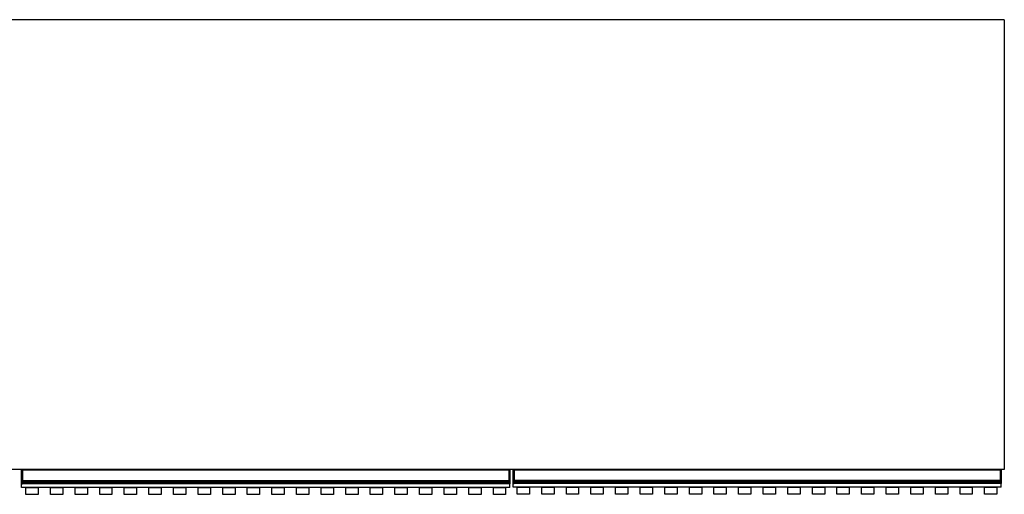
# Model space of a CAD drawing. Units: millimetres. Extents: x -2089 to 2541, y -1288 to 1733.
# Drawn here: x -118 to 882, y 1139 to 1621 of the extents above; entities that cross this region are included whole.
import ezdxf

# ---------------------------------------------------------------- set-up
doc = ezdxf.new("R2010")
doc.units = ezdxf.units.MM
doc.header["$MEASUREMENT"] = 0
doc.layers.get('0').update_dxf_attribs({"lineweight": 0})

msp = doc.modelspace()

# ---------------------------------------------------------------- linework, layer by layer
at = {"color": 18, "lineweight": 25, "true_color": 0x000000}
for p, q in [((882.2, 1621.1), (-1118.8, 1621.1)), ((882.2, 1621.1), (882.2, 1164.2)), ((882.2, 1164.2), (-1118.8, 1164.2)), ((-116.3, 1163.2), (-116.3, 1163.9)), ((-116, 1163.2), (-116.3, 1163.2)), ((-116.3, 1152.8), (-116.3, 1163.2)), ((-116, 1164.2), (-116, 1163.2)), ((-116, 1164.2), (-115.3, 1164.2)), ((-116, 1163.2), (-116, 1152.8)), ((-116, 1163.2), (-115.3, 1163.2)), ((-115.3, 1164.2), (378.7, 1164.2)), ((-115.3, 1163.2), (-115.3, 1164.2)), ((378.7, 1163.2), (-115.3, 1163.2)), ((-115.3, 1163.2), (-115.3, 1152.8)), ((378.7, 1164.2), (378.7, 1163.2)), ((379.4, 1164.2), (378.7, 1164.2)), ((378.7, 1163.2), (378.7, 1152.8)), ((379.4, 1163.2), (378.7, 1163.2)), ((379.4, 1163.2), (379.4, 1164.2)), ((379.4, 1152.8), (379.4, 1163.2)), ((379.4, 1163.2), (379.7, 1163.2)), ((379.7, 1163.9), (379.7, 1163.2)), ((379.7, 1163.2), (379.7, 1152.8)), ((383, 1163.5), (383, 1164.2)), ((383.3, 1163.5), (383, 1163.5)), ((383, 1153.1), (383, 1163.5)), ((383.3, 1163.5), (383.3, 1153.1)), ((383.3, 1163.5), (384, 1163.5)), ((384, 1163.5), (384, 1164.2)), ((878, 1163.5), (384, 1163.5)), ((384, 1163.5), (384, 1153.1)), ((878, 1164.2), (878, 1163.5)), ((878, 1163.5), (878, 1153.1)), ((878.7, 1163.5), (878, 1163.5)), ((878.7, 1153.1), (878.7, 1163.5)), ((878.7, 1163.5), (879, 1163.5)), ((879, 1164.2), (879, 1163.5)), ((879, 1163.5), (879, 1153.1)), ((-116, 1152.8), (-116.3, 1152.8)), ((-116.3, 1151.5), (-116.3, 1152.8)), ((-116.3, 1150.6), (-116.3, 1151.5)), ((-116.3, 1149.8), (-116.3, 1150.6)), ((-116, 1152.8), (-116, 1151.8)), ((-116, 1152.8), (-115.3, 1152.8)), ((-116, 1151.8), (-116, 1150.9)), ((-116, 1151.8), (-115.3, 1151.8)), ((-116, 1150.9), (-116, 1149.8)), ((-116, 1150.9), (-115.3, 1150.9)), ((-115.3, 1152.8), (378.7, 1152.8)), ((-115.3, 1151.8), (-115.3, 1152.8)), ((378.7, 1151.8), (-115.3, 1151.8)), ((-115.3, 1151.8), (-115.3, 1150.9)), ((378.7, 1150.9), (-115.3, 1150.9)), ((-115.3, 1150.9), (-115.3, 1149.8)), ((378.7, 1152.8), (378.7, 1151.8)), ((379.4, 1152.8), (378.7, 1152.8)), ((378.7, 1151.8), (378.7, 1150.9)), ((379.4, 1151.8), (378.7, 1151.8)), ((378.7, 1150.9), (378.7, 1149.8)), ((379.4, 1150.9), (378.7, 1150.9)), ((379.4, 1151.8), (379.4, 1152.8)), ((379.4, 1152.8), (379.7, 1152.8)), ((379.4, 1150.9), (379.4, 1151.8)), ((379.4, 1149.8), (379.4, 1150.9)), ((379.7, 1152.8), (379.7, 1151.5)), ((379.7, 1151.5), (379.7, 1150.6)), ((379.7, 1150.6), (379.7, 1149.8)), ((383.3, 1153.1), (383, 1153.1)), ((383, 1151.8), (383, 1153.1)), ((383, 1150.9), (383, 1151.8)), ((383, 1150.1), (383, 1150.9)), ((383.3, 1153.1), (383.3, 1152.1)), ((383.3, 1153.1), (384, 1153.1)), ((383.3, 1152.1), (383.3, 1151.2)), ((383.3, 1152.1), (384, 1152.1)), ((383.3, 1151.2), (383.3, 1150.1)), ((383.3, 1151.2), (384, 1151.2)), ((384, 1153.1), (878, 1153.1)), ((384, 1152.1), (384, 1153.1)), ((878, 1152.1), (384, 1152.1)), ((384, 1152.1), (384, 1151.2)), ((878, 1151.2), (384, 1151.2)), ((384, 1151.2), (384, 1150.1)), ((878, 1153.1), (878, 1152.1)), ((878.7, 1153.1), (878, 1153.1)), ((878, 1152.1), (878, 1151.2)), ((878.7, 1152.1), (878, 1152.1)), ((878, 1151.2), (878, 1150.1)), ((878.7, 1151.2), (878, 1151.2)), ((878.7, 1152.1), (878.7, 1153.1)), ((878.7, 1153.1), (879, 1153.1)), ((878.7, 1151.2), (878.7, 1152.1)), ((878.7, 1150.1), (878.7, 1151.2)), ((879, 1153.1), (879, 1151.8)), ((879, 1151.8), (879, 1150.9)), ((879, 1150.9), (879, 1150.1)), ((-116.3, 1149.7), (-116.3, 1149.8)), ((-116.3, 1145.9), (-116.3, 1149.7)), ((379.7, 1145.9), (-116.3, 1145.9)), ((-116, 1149.8), (-115.3, 1149.8)), ((-116, 1149.8), (-116, 1149.4)), ((-116, 1149.4), (-115.3, 1149.4)), ((378.7, 1149.8), (-115.3, 1149.8)), ((-115.3, 1149.8), (-115.3, 1149.4)), ((378.7, 1149.4), (-115.3, 1149.4)), ((378.7, 1149.8), (378.7, 1149.4)), ((379.4, 1149.8), (378.7, 1149.8)), ((379.4, 1149.4), (378.7, 1149.4)), ((379.4, 1149.4), (379.4, 1149.8)), ((379.7, 1149.8), (379.7, 1149.7)), ((379.7, 1145.9), (379.7, 1149.7)), ((383, 1150), (383, 1150.1)), ((383, 1146.2), (383, 1150)), ((879, 1146.2), (383, 1146.2)), ((383.3, 1150.1), (384, 1150.1)), ((383.3, 1150.1), (383.3, 1149.7)), ((383.3, 1149.7), (384, 1149.7)), ((878, 1150.1), (384, 1150.1)), ((384, 1150.1), (384, 1149.7)), ((878, 1149.7), (384, 1149.7)), ((878, 1150.1), (878, 1149.7)), ((878.7, 1150.1), (878, 1150.1)), ((878.7, 1149.7), (878, 1149.7)), ((878.7, 1149.7), (878.7, 1150.1)), ((879, 1150.1), (879, 1150)), ((879, 1146.2), (879, 1150))]:
    msp.add_line(p, q, dxfattribs=at)
at = {"color": 8, "lineweight": 25, "true_color": 0x808080}
for p, q in [((383.3, 1164.2), (383.3, 1163.5)), ((878.7, 1163.5), (878.7, 1164.2))]:
    msp.add_line(p, q, dxfattribs=at)
at = {"color": 18, "lineweight": 25, "true_color": 0x000000}
for points in [[(-112, 1145.9), (-99.5, 1145.9), (-99.5, 1138.8), (-112, 1138.8)], [(-87, 1145.9), (-74.5, 1145.9), (-74.5, 1138.8), (-87, 1138.8)], [(-62, 1145.9), (-49.5, 1145.9), (-49.5, 1138.8), (-62, 1138.8)], [(-37, 1145.9), (-24.5, 1145.9), (-24.5, 1138.8), (-37, 1138.8)], [(-12, 1145.9), (0.5, 1145.9), (0.5, 1138.8), (-12, 1138.8)], [(13, 1145.9), (25.5, 1145.9), (25.5, 1138.8), (13, 1138.8)], [(38, 1145.9), (50.5, 1145.9), (50.5, 1138.8), (38, 1138.8)], [(63, 1145.9), (75.5, 1145.9), (75.5, 1138.8), (63, 1138.8)], [(88, 1145.9), (100.5, 1145.9), (100.5, 1138.8), (88, 1138.8)], [(113, 1145.9), (125.5, 1145.9), (125.5, 1138.8), (113, 1138.8)], [(138, 1145.9), (150.5, 1145.9), (150.5, 1138.8), (138, 1138.8)], [(163, 1145.9), (175.5, 1145.9), (175.5, 1138.8), (163, 1138.8)], [(188, 1145.9), (200.5, 1145.9), (200.5, 1138.8), (188, 1138.8)], [(213, 1145.9), (225.5, 1145.9), (225.5, 1138.8), (213, 1138.8)], [(238, 1145.9), (250.5, 1145.9), (250.5, 1138.8), (238, 1138.8)], [(263, 1145.9), (275.5, 1145.9), (275.5, 1138.8), (263, 1138.8)], [(288, 1145.9), (300.5, 1145.9), (300.5, 1138.8), (288, 1138.8)], [(313, 1145.9), (325.5, 1145.9), (325.5, 1138.8), (313, 1138.8)], [(338, 1145.9), (350.5, 1145.9), (350.5, 1138.8), (338, 1138.8)], [(363, 1145.9), (375.5, 1145.9), (375.5, 1138.8), (363, 1138.8)], [(387.2, 1146.2), (399.7, 1146.2), (399.7, 1139.1), (387.2, 1139.1)], [(412.2, 1146.2), (424.7, 1146.2), (424.7, 1139.1), (412.2, 1139.1)], [(437.2, 1146.2), (449.7, 1146.2), (449.7, 1139.1), (437.2, 1139.1)], [(462.2, 1146.2), (474.7, 1146.2), (474.7, 1139.1), (462.2, 1139.1)], [(487.2, 1146.2), (499.7, 1146.2), (499.7, 1139.1), (487.2, 1139.1)], [(512.2, 1146.2), (524.7, 1146.2), (524.7, 1139.1), (512.2, 1139.1)], [(537.2, 1146.2), (549.7, 1146.2), (549.7, 1139.1), (537.2, 1139.1)], [(562.2, 1146.2), (574.7, 1146.2), (574.7, 1139.1), (562.2, 1139.1)], [(587.2, 1146.2), (599.7, 1146.2), (599.7, 1139.1), (587.2, 1139.1)], [(612.2, 1146.2), (624.7, 1146.2), (624.7, 1139.1), (612.2, 1139.1)], [(637.2, 1146.2), (649.7, 1146.2), (649.7, 1139.1), (637.2, 1139.1)], [(662.2, 1146.2), (674.7, 1146.2), (674.7, 1139.1), (662.2, 1139.1)], [(687.2, 1146.2), (699.7, 1146.2), (699.7, 1139.1), (687.2, 1139.1)], [(712.2, 1146.2), (724.7, 1146.2), (724.7, 1139.1), (712.2, 1139.1)], [(737.2, 1146.2), (749.7, 1146.2), (749.7, 1139.1), (737.2, 1139.1)], [(762.2, 1146.2), (774.7, 1146.2), (774.7, 1139.1), (762.2, 1139.1)], [(787.2, 1146.2), (799.7, 1146.2), (799.7, 1139.1), (787.2, 1139.1)], [(812.2, 1146.2), (824.7, 1146.2), (824.7, 1139.1), (812.2, 1139.1)], [(837.2, 1146.2), (849.7, 1146.2), (849.7, 1139.1), (837.2, 1139.1)], [(862.2, 1146.2), (874.7, 1146.2), (874.7, 1139.1), (862.2, 1139.1)]]:
    msp.add_lwpolyline(points, close=True, dxfattribs=at)
for points in [[(-116, 1164.2), (-116.2, 1164.2), (-116.3, 1164), (-116.3, 1163.9)], [(379.7, 1163.9), (379.7, 1164), (379.6, 1164.2), (379.4, 1164.2)], [(-116, 1151.8), (-116.2, 1151.8), (-116.3, 1151.6), (-116.3, 1151.5)], [(-116, 1150.9), (-116.2, 1150.9), (-116.3, 1150.8), (-116.3, 1150.6)], [(379.7, 1151.5), (379.7, 1151.6), (379.6, 1151.8), (379.4, 1151.8)], [(379.7, 1150.6), (379.7, 1150.8), (379.6, 1150.9), (379.4, 1150.9)], [(383.3, 1152.1), (383.1, 1152.1), (383, 1151.9), (383, 1151.8)], [(383.3, 1151.2), (383.1, 1151.2), (383, 1151.1), (383, 1150.9)], [(879, 1151.8), (879, 1151.9), (878.8, 1152.1), (878.7, 1152.1)], [(879, 1150.9), (879, 1151.1), (878.8, 1151.2), (878.7, 1151.2)], [(-116.3, 1149.8), (-116.2, 1149.8), (-116.1, 1149.8), (-116, 1149.8)], [(379.4, 1149.8), (379.5, 1149.8), (379.6, 1149.8), (379.7, 1149.8)], [(383, 1150.1), (383.1, 1150.1), (383.2, 1150.1), (383.3, 1150.1)], [(878.7, 1150.1), (878.8, 1150.1), (878.9, 1150.1), (879, 1150.1)]]:
    msp.add_open_spline(points, degree=3, dxfattribs=at)
for points in [[(-116, 1149.4), (-116, 1149.4), (-116.1, 1149.4), (-116.1, 1149.4), (-116.1, 1149.4), (-116.2, 1149.4), (-116.2, 1149.4), (-116.2, 1149.4), (-116.2, 1149.5), (-116.2, 1149.5), (-116.3, 1149.5), (-116.3, 1149.6), (-116.3, 1149.6), (-116.3, 1149.6), (-116.3, 1149.6), (-116.3, 1149.7)], [(379.7, 1149.7), (379.7, 1149.6), (379.7, 1149.6), (379.7, 1149.6), (379.7, 1149.5), (379.7, 1149.5), (379.6, 1149.5), (379.6, 1149.4), (379.6, 1149.4), (379.6, 1149.4), (379.5, 1149.4), (379.5, 1149.4), (379.5, 1149.4), (379.5, 1149.4), (379.4, 1149.4), (379.4, 1149.4)], [(383.3, 1149.7), (383.2, 1149.7), (383.2, 1149.7), (383.2, 1149.7), (383.1, 1149.7), (383.1, 1149.7), (383.1, 1149.7), (383, 1149.7), (383, 1149.8), (383, 1149.8), (383, 1149.8), (383, 1149.9), (383, 1149.9), (383, 1149.9), (383, 1149.9), (383, 1150)], [(879, 1150), (879, 1149.9), (879, 1149.9), (878.9, 1149.9), (878.9, 1149.8), (878.9, 1149.8), (878.9, 1149.8), (878.9, 1149.7), (878.8, 1149.7), (878.8, 1149.7), (878.8, 1149.7), (878.8, 1149.7), (878.7, 1149.7), (878.7, 1149.7), (878.7, 1149.7), (878.7, 1149.7)]]:
    msp.add_open_spline(points, degree=3, knots=[0, 0, 0, 0, 1, 1, 1, 2, 2, 2, 3, 3, 3, 4, 4, 4, 5, 5, 5, 5], dxfattribs=at)

doc.saveas('drawing.dxf')
